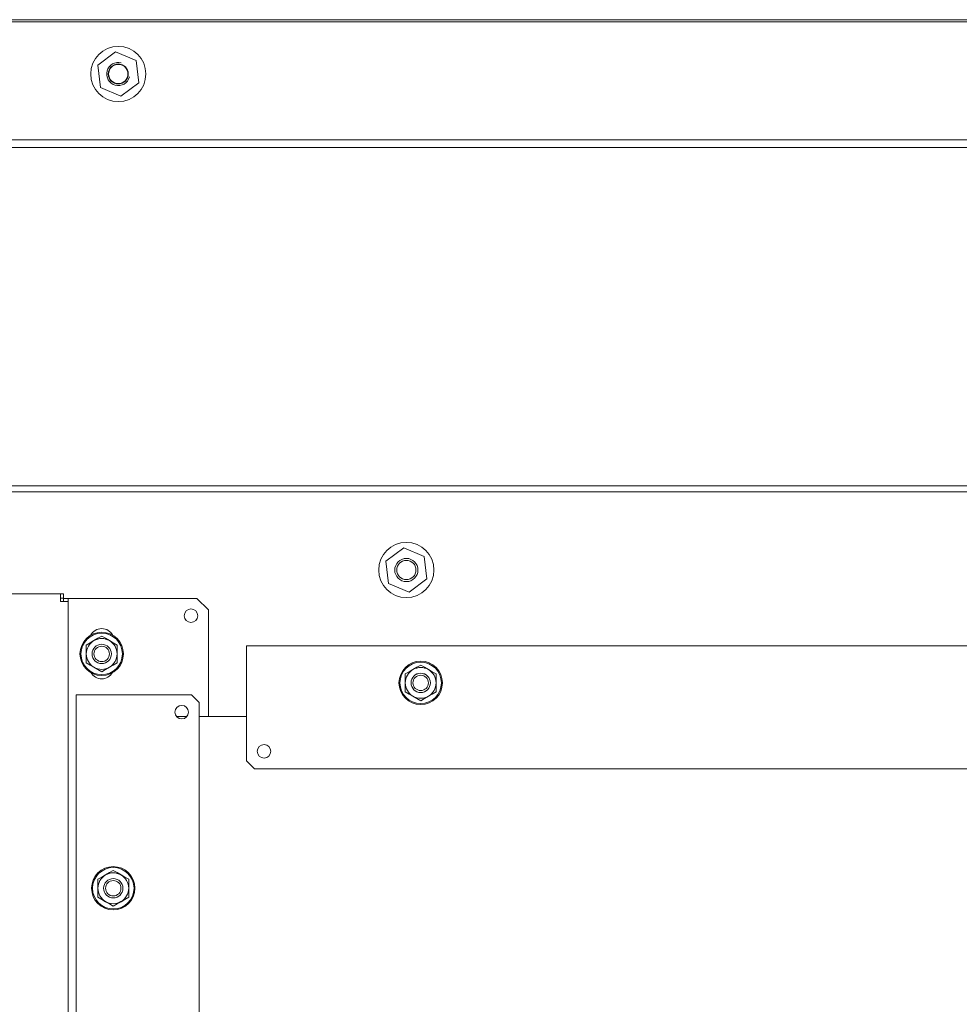
# Model space of a CAD drawing. Units: inches. Extents: x 114 to 277, y 73 to 209.
# Drawn here: x 258 to 268, y 174 to 184 of the extents above; entities that cross this region are included whole.
import ezdxf

# ---------------------------------------------------------------- set-up
doc = ezdxf.new("R2010")
doc.units = ezdxf.units.IN
doc.header["$MEASUREMENT"] = 0
doc.layers.add('1', color=7, linetype='CONTINUOUS')

msp = doc.modelspace()

# ---------------------------------------------------------------- linework, layer by layer
at = {"layer": '1', "color": 18, "linetype": 'Continuous', "lineweight": 18}
for p, q in [((239.738, 184.158), (276.884, 184.158)), ((273.551, 184.136), (243.079, 184.136)), ((259.288, 183.83), (259.106, 183.694)), ((259.497, 183.741), (259.288, 183.83)), ((259.106, 183.694), (259.133, 183.468)), ((259.524, 183.515), (259.497, 183.741)), ((259.133, 183.468), (259.342, 183.379)), ((259.342, 183.379), (259.524, 183.515)), ((275.362, 182.935), (241.268, 182.935)), ((241.268, 182.857), (275.362, 182.857)), ((276.825, 179.41), (239.797, 179.41)), ((276.825, 179.347), (239.797, 179.347)), ((262.221, 178.777), (262.039, 178.641)), ((262.43, 178.688), (262.221, 178.777)), ((262.039, 178.641), (262.066, 178.415)), ((262.457, 178.462), (262.43, 178.688)), ((262.275, 178.326), (262.457, 178.462)), ((262.066, 178.415), (262.275, 178.326)), ((257.898, 178.311), (258.725, 178.311)), ((258.725, 178.288), (258.725, 178.311)), ((258.725, 178.311), (258.756, 178.311)), ((258.725, 178.232), (258.725, 178.288)), ((258.725, 178.264), (258.756, 178.264)), ((258.756, 178.311), (258.756, 178.264)), ((258.803, 178.263), (258.756, 178.263)), ((258.756, 178.263), (258.756, 178.232)), ((258.803, 178.263), (258.803, 178.232)), ((258.813, 178.263), (258.803, 178.263)), ((258.835, 178.263), (258.813, 178.263)), ((260.114, 178.263), (258.835, 178.263)), ((260.232, 178.145), (260.114, 178.263)), ((258.78, 178.232), (258.725, 178.232)), ((258.803, 178.232), (258.78, 178.232)), ((258.803, 178.232), (258.803, 103.033)), ((260.232, 177.059), (260.232, 178.145)), ((259.067, 177.834), (259.106, 177.857)), ((259.106, 177.857), (259.146, 177.879)), ((259.146, 177.879), (259.185, 177.857)), ((259.185, 177.857), (259.225, 177.834)), ((258.988, 177.788), (259.028, 177.811)), ((258.988, 177.766), (258.988, 177.788)), ((258.988, 177.743), (258.988, 177.766)), ((258.988, 177.72), (258.988, 177.743)), ((259.028, 177.811), (259.067, 177.834)), ((259.225, 177.834), (259.264, 177.811)), ((259.264, 177.811), (259.303, 177.788)), ((259.303, 177.788), (259.303, 177.766)), ((259.303, 177.766), (259.303, 177.743)), ((259.303, 177.743), (259.303, 177.72)), ((260.622, 177.759), (260.622, 177.78)), ((260.622, 177.78), (272.827, 177.78)), ((260.622, 177.709), (260.622, 177.759)), ((258.988, 177.697), (258.988, 177.72)), ((258.988, 177.652), (258.988, 177.697)), ((258.988, 177.607), (258.988, 177.652)), ((259.303, 177.72), (259.303, 177.697)), ((259.303, 177.697), (259.303, 177.652)), ((259.303, 177.652), (259.303, 177.607)), ((260.622, 177.709), (260.622, 176.607)), ((259.028, 177.584), (258.988, 177.607)), ((259.067, 177.561), (259.028, 177.584)), ((259.106, 177.538), (259.067, 177.561)), ((259.146, 177.516), (259.106, 177.538)), ((259.185, 177.538), (259.146, 177.516)), ((259.225, 177.561), (259.185, 177.538)), ((259.264, 177.584), (259.225, 177.561)), ((259.303, 177.607), (259.264, 177.584)), ((262.276, 177.516), (262.315, 177.539)), ((262.315, 177.539), (262.354, 177.561)), ((262.354, 177.561), (262.394, 177.584)), ((262.394, 177.584), (262.433, 177.561)), ((262.433, 177.561), (262.473, 177.539)), ((262.473, 177.539), (262.512, 177.516)), ((262.236, 177.493), (262.276, 177.516)), ((262.236, 177.47), (262.236, 177.493)), ((262.236, 177.448), (262.236, 177.47)), ((262.236, 177.425), (262.236, 177.448)), ((262.512, 177.516), (262.551, 177.493)), ((262.551, 177.493), (262.551, 177.47)), ((262.551, 177.47), (262.551, 177.448)), ((262.551, 177.448), (262.551, 177.425)), ((262.236, 177.402), (262.236, 177.425)), ((262.236, 177.357), (262.236, 177.402)), ((262.236, 177.311), (262.236, 177.357)), ((262.551, 177.425), (262.551, 177.402)), ((262.551, 177.402), (262.551, 177.357)), ((262.551, 177.357), (262.551, 177.311)), ((258.886, 103.988), (258.886, 177.281)), ((258.886, 177.281), (258.907, 177.281)), ((258.907, 177.281), (258.957, 177.281)), ((260.059, 177.281), (258.957, 177.281)), ((260.138, 177.202), (260.059, 177.281)), ((262.276, 177.288), (262.236, 177.311)), ((262.315, 177.266), (262.276, 177.288)), ((262.354, 177.243), (262.315, 177.266)), ((262.394, 177.22), (262.354, 177.243)), ((262.433, 177.243), (262.394, 177.22)), ((262.473, 177.266), (262.433, 177.243)), ((262.512, 177.288), (262.473, 177.266)), ((262.551, 177.311), (262.512, 177.288)), ((260.138, 104.066), (260.138, 177.202)), ((260.014, 177.06), (259.908, 177.06)), ((260.622, 177.06), (260.138, 177.06)), ((260.622, 176.607), (260.701, 176.528)), ((260.701, 176.528), (272.748, 176.528)), ((259.146, 175.423), (259.185, 175.446)), ((259.185, 175.446), (259.225, 175.469)), ((259.225, 175.469), (259.264, 175.492)), ((259.264, 175.492), (259.303, 175.469)), ((259.303, 175.469), (259.343, 175.446)), ((259.343, 175.446), (259.382, 175.423)), ((259.106, 175.401), (259.146, 175.423)), ((259.106, 175.355), (259.106, 175.401)), ((259.106, 175.31), (259.106, 175.355)), ((259.382, 175.423), (259.421, 175.401)), ((259.421, 175.401), (259.421, 175.355)), ((259.421, 175.355), (259.421, 175.31)), ((259.106, 175.287), (259.106, 175.31)), ((259.106, 175.264), (259.106, 175.287)), ((259.106, 175.242), (259.106, 175.264)), ((259.106, 175.219), (259.106, 175.242)), ((259.421, 175.31), (259.421, 175.287)), ((259.421, 175.287), (259.421, 175.264)), ((259.421, 175.264), (259.421, 175.242)), ((259.421, 175.242), (259.421, 175.219)), ((259.146, 175.196), (259.106, 175.219)), ((259.185, 175.173), (259.146, 175.196)), ((259.225, 175.151), (259.185, 175.173)), ((259.264, 175.128), (259.225, 175.151)), ((259.303, 175.151), (259.264, 175.128)), ((259.343, 175.173), (259.303, 175.151)), ((259.382, 175.196), (259.343, 175.173)), ((259.421, 175.219), (259.382, 175.196))]:
    msp.add_line(p, q, dxfattribs=at)
for centre, radius in [((259.315, 183.605), 0.281), ((259.315, 183.605), 0.102), ((259.315, 183.605), 0.0981), ((262.248, 178.552), 0.281), ((262.248, 178.552), 0.118), ((262.248, 178.552), 0.0981), ((260.055, 178.086), 0.0689), ((259.146, 177.697), 0.221), ((259.146, 177.697), 0.211), ((259.146, 177.697), 0.0984), ((259.146, 177.697), 0.0985), ((259.146, 177.697), 0.0784), ((262.394, 177.402), 0.221), ((262.394, 177.402), 0.211), ((262.394, 177.402), 0.0984), ((262.394, 177.402), 0.0985), ((262.394, 177.402), 0.0784), ((259.961, 177.104), 0.0689), ((260.799, 176.705), 0.0689), ((259.264, 175.31), 0.221), ((259.264, 175.31), 0.211), ((259.264, 175.31), 0.0984), ((259.264, 175.31), 0.0784)]:
    msp.add_circle(centre, radius, dxfattribs=at)
for centre, radius, start, end in [((259.315, 183.605), 0.118, 75, 345), ((259.146, 177.827), 0.128, 27.4416, 152.5584), ((259.146, 177.697), 0.157, 60, 120), ((259.146, 177.697), 0.157, 120, 180), ((259.146, 177.697), 0.157, 0, 60), ((259.146, 177.697), 0.157, 180, 240), ((259.146, 177.697), 0.157, 300, 0), ((259.146, 177.697), 0.157, 240, 300), ((262.394, 177.402), 0.157, 120, 180), ((262.394, 177.402), 0.157, 60, 120), ((262.394, 177.402), 0.157, 0, 60), ((259.146, 177.572), 0.128, 210.6281, 329.3719), ((262.394, 177.402), 0.157, 180, 240), ((262.394, 177.402), 0.157, 300, 0), ((262.394, 177.402), 0.157, 240, 300), ((259.264, 175.31), 0.157, 120, 180), ((259.264, 175.31), 0.157, 60, 120), ((259.264, 175.31), 0.157, 0, 60), ((259.264, 175.31), 0.157, 180, 240), ((259.264, 175.31), 0.157, 300, 0), ((259.264, 175.31), 0.157, 240, 300)]:
    msp.add_arc(centre, radius, start, end, dxfattribs=at)

doc.saveas('drawing.dxf')
